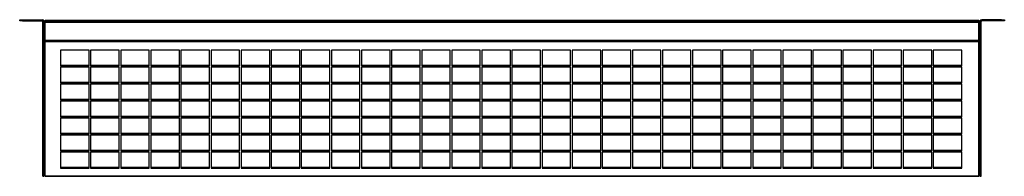
# Model space of a CAD drawing. Units: millimetres. Extents: x 251 to 4648, y 372 to 2679.
# Drawn here: x 3372 to 4648, y 2477 to 2679 of the extents above; entities that cross this region are included whole.
import ezdxf

# ---------------------------------------------------------------- set-up
doc = ezdxf.new("R2010")
doc.units = ezdxf.units.MM

msp = doc.modelspace()

# ---------------------------------------------------------------- linework, layer by layer
at = {"color": 7, "linetype": 'Continuous', "lineweight": 25}
for p, q in [((3371.9, 2677.7), (3371.9, 2679.2)), ((3371.9, 2679.2), (3375.5, 2679.2)), ((3375.5, 2677.7), (3371.9, 2677.7)), ((3375.5, 2679.2), (3375.5, 2677.7)), ((3375.5, 2679.2), (3401.2, 2679.2)), ((3375.5, 2677.7), (3401.2, 2677.7)), ((3401.2, 2677.7), (3401.2, 2679.2)), ((3401.9, 2677), (3403.4, 2677)), ((3401.9, 2652), (3401.9, 2677)), ((3403.4, 2652), (3403.4, 2677)), ((3404.9, 2677), (3404.9, 2678.5)), ((3404.9, 2678.5), (3408.5, 2678.5)), ((3408.5, 2677), (3404.9, 2677)), ((3404.9, 2676.2), (3404.9, 2677)), ((3404.9, 2676.2), (4614.9, 2676.2)), ((3404.9, 2653), (3404.9, 2676.2)), ((3408.5, 2678.5), (3408.5, 2677)), ((3408.5, 2678.5), (4611.4, 2678.5)), ((3408.5, 2677), (4611.4, 2677)), ((4611.4, 2677), (4611.4, 2678.5)), ((4611.4, 2678.5), (4614.9, 2678.5)), ((4614.9, 2677), (4611.4, 2677)), ((4614.9, 2678.5), (4614.9, 2677)), ((4614.9, 2676.2), (4614.9, 2677)), ((4614.9, 2653), (4614.9, 2676.2)), ((4616.5, 2677), (4618, 2677)), ((4616.5, 2652), (4616.5, 2677)), ((4618, 2652), (4618, 2677)), ((4618.7, 2677.8), (4618.7, 2679.3)), ((4644.4, 2679.3), (4618.7, 2679.3)), ((4644.4, 2677.8), (4618.7, 2677.8)), ((4644.4, 2677.8), (4644.4, 2679.3)), ((4644.4, 2679.3), (4648, 2679.3)), ((4648, 2677.8), (4644.4, 2677.8)), ((4648, 2679.3), (4648, 2677.8)), ((3403.4, 2665), (3404.2, 2665)), ((3404.2, 2664.7), (3403.4, 2664.7)), ((3404.2, 2665), (3404.2, 2664.7)), ((3404.2, 2653), (3404.2, 2664.7)), ((4615.7, 2665), (4616.5, 2665)), ((4615.7, 2664.7), (4615.7, 2665)), ((4616.5, 2664.7), (4615.7, 2664.7)), ((4615.7, 2664.7), (4615.7, 2653)), ((3401.9, 2652), (3403.4, 2652)), ((3401.9, 2477), (3401.9, 2652)), ((3403.4, 2477), (3403.4, 2652)), ((3404.9, 2653), (4614.9, 2653)), ((3404.9, 2651.3), (3404.9, 2653)), ((3404.9, 2651.3), (4614.9, 2651.3)), ((3404.9, 2477.6), (3404.9, 2651.3)), ((4614.9, 2651.3), (4614.9, 2653)), ((4614.9, 2477.6), (4614.9, 2651.3)), ((4616.5, 2652), (4618, 2652)), ((4616.5, 2477), (4616.5, 2652)), ((4618, 2477), (4618, 2652)), ((3461.9, 2640), (3424.9, 2640)), ((3424.9, 2640), (3424.9, 2619.3)), ((3461.9, 2619.3), (3461.9, 2640)), ((3500.9, 2640), (3463.9, 2640)), ((3463.9, 2640), (3463.9, 2619.3)), ((3500.9, 2619.3), (3500.9, 2640)), ((3539.9, 2640), (3502.9, 2640)), ((3502.9, 2640), (3502.9, 2619.3)), ((3539.9, 2619.3), (3539.9, 2640)), ((3578.9, 2640), (3541.9, 2640)), ((3541.9, 2640), (3541.9, 2619.3)), ((3578.9, 2619.3), (3578.9, 2640)), ((3617.9, 2640), (3580.9, 2640)), ((3580.9, 2640), (3580.9, 2619.3)), ((3617.9, 2619.3), (3617.9, 2640)), ((3656.9, 2640), (3619.9, 2640)), ((3619.9, 2640), (3619.9, 2619.3)), ((3656.9, 2619.3), (3656.9, 2640)), ((3695.9, 2640), (3658.9, 2640)), ((3658.9, 2640), (3658.9, 2619.3)), ((3695.9, 2619.3), (3695.9, 2640)), ((3734.9, 2640), (3697.9, 2640)), ((3697.9, 2640), (3697.9, 2619.3)), ((3734.9, 2619.3), (3734.9, 2640)), ((3773.9, 2640), (3736.9, 2640)), ((3736.9, 2640), (3736.9, 2619.3)), ((3773.9, 2619.3), (3773.9, 2640)), ((3812.9, 2640), (3775.9, 2640)), ((3775.9, 2640), (3775.9, 2619.3)), ((3812.9, 2619.3), (3812.9, 2640)), ((3851.9, 2640), (3814.9, 2640)), ((3814.9, 2640), (3814.9, 2619.3)), ((3851.9, 2619.3), (3851.9, 2640)), ((3890.9, 2640), (3853.9, 2640)), ((3853.9, 2640), (3853.9, 2619.3)), ((3890.9, 2619.3), (3890.9, 2640)), ((3929.9, 2640), (3892.9, 2640)), ((3892.9, 2640), (3892.9, 2619.3)), ((3929.9, 2619.3), (3929.9, 2640)), ((3968.9, 2640), (3931.9, 2640)), ((3931.9, 2640), (3931.9, 2619.3)), ((3968.9, 2619.3), (3968.9, 2640)), ((4007.9, 2640), (3970.9, 2640)), ((3970.9, 2640), (3970.9, 2619.3)), ((4007.9, 2619.3), (4007.9, 2640)), ((4046.9, 2640), (4009.9, 2640)), ((4009.9, 2640), (4009.9, 2619.3)), ((4046.9, 2619.3), (4046.9, 2640)), ((4085.9, 2640), (4048.9, 2640)), ((4048.9, 2640), (4048.9, 2619.3)), ((4085.9, 2619.3), (4085.9, 2640)), ((4124.9, 2640), (4087.9, 2640)), ((4087.9, 2640), (4087.9, 2619.3)), ((4124.9, 2619.3), (4124.9, 2640)), ((4163.9, 2640), (4126.9, 2640)), ((4126.9, 2640), (4126.9, 2619.3)), ((4163.9, 2619.3), (4163.9, 2640)), ((4202.9, 2640), (4165.9, 2640)), ((4165.9, 2640), (4165.9, 2619.3)), ((4202.9, 2619.3), (4202.9, 2640)), ((4241.9, 2640), (4204.9, 2640)), ((4204.9, 2640), (4204.9, 2619.3)), ((4241.9, 2619.3), (4241.9, 2640)), ((4280.9, 2640), (4243.9, 2640)), ((4243.9, 2640), (4243.9, 2619.3)), ((4280.9, 2619.3), (4280.9, 2640)), ((4319.9, 2640), (4282.9, 2640)), ((4282.9, 2640), (4282.9, 2619.3)), ((4319.9, 2619.3), (4319.9, 2640)), ((4358.9, 2640), (4321.9, 2640)), ((4321.9, 2640), (4321.9, 2619.3)), ((4358.9, 2619.3), (4358.9, 2640)), ((4397.9, 2640), (4360.9, 2640)), ((4360.9, 2640), (4360.9, 2619.3)), ((4397.9, 2619.3), (4397.9, 2640)), ((4436.9, 2640), (4399.9, 2640)), ((4399.9, 2640), (4399.9, 2619.3)), ((4436.9, 2619.3), (4436.9, 2640)), ((4475.9, 2640), (4438.9, 2640)), ((4438.9, 2640), (4438.9, 2619.3)), ((4475.9, 2619.3), (4475.9, 2640)), ((4514.9, 2640), (4477.9, 2640)), ((4477.9, 2640), (4477.9, 2619.3)), ((4514.9, 2619.3), (4514.9, 2640)), ((4553.9, 2640), (4516.9, 2640)), ((4516.9, 2640), (4516.9, 2619.3)), ((4553.9, 2619.3), (4553.9, 2640)), ((4592.9, 2640), (4555.9, 2640)), ((4555.9, 2640), (4555.9, 2619.3)), ((4592.9, 2619.3), (4592.9, 2640)), ((3424.9, 2620.5), (3461.9, 2620.5)), ((3424.9, 2619.3), (3461.9, 2619.3)), ((3461.9, 2618), (3424.9, 2618)), ((3424.9, 2618), (3424.9, 2597.4)), ((3461.9, 2597.4), (3461.9, 2618)), ((3463.9, 2620.5), (3500.9, 2620.5)), ((3463.9, 2619.3), (3500.9, 2619.3)), ((3500.9, 2618), (3463.9, 2618)), ((3463.9, 2618), (3463.9, 2597.4)), ((3500.9, 2597.4), (3500.9, 2618)), ((3502.9, 2620.5), (3539.9, 2620.5)), ((3502.9, 2619.3), (3539.9, 2619.3)), ((3539.9, 2618), (3502.9, 2618)), ((3502.9, 2618), (3502.9, 2597.4)), ((3539.9, 2597.4), (3539.9, 2618)), ((3541.9, 2620.5), (3578.9, 2620.5)), ((3541.9, 2619.3), (3578.9, 2619.3)), ((3578.9, 2618), (3541.9, 2618)), ((3541.9, 2618), (3541.9, 2597.4)), ((3578.9, 2597.4), (3578.9, 2618)), ((3580.9, 2620.5), (3617.9, 2620.5)), ((3580.9, 2619.3), (3617.9, 2619.3)), ((3617.9, 2618), (3580.9, 2618)), ((3580.9, 2618), (3580.9, 2597.4)), ((3617.9, 2597.4), (3617.9, 2618)), ((3619.9, 2620.5), (3656.9, 2620.5)), ((3619.9, 2619.3), (3656.9, 2619.3)), ((3656.9, 2618), (3619.9, 2618)), ((3619.9, 2618), (3619.9, 2597.4)), ((3656.9, 2597.4), (3656.9, 2618)), ((3658.9, 2620.5), (3695.9, 2620.5)), ((3658.9, 2619.3), (3695.9, 2619.3)), ((3695.9, 2618), (3658.9, 2618)), ((3658.9, 2618), (3658.9, 2597.4)), ((3695.9, 2597.4), (3695.9, 2618)), ((3697.9, 2620.5), (3734.9, 2620.5)), ((3697.9, 2619.3), (3734.9, 2619.3)), ((3734.9, 2618), (3697.9, 2618)), ((3697.9, 2618), (3697.9, 2597.4)), ((3734.9, 2597.4), (3734.9, 2618)), ((3736.9, 2620.5), (3773.9, 2620.5)), ((3736.9, 2619.3), (3773.9, 2619.3)), ((3773.9, 2618), (3736.9, 2618)), ((3736.9, 2618), (3736.9, 2597.4)), ((3773.9, 2597.4), (3773.9, 2618)), ((3775.9, 2620.5), (3812.9, 2620.5)), ((3775.9, 2619.3), (3812.9, 2619.3)), ((3812.9, 2618), (3775.9, 2618)), ((3775.9, 2618), (3775.9, 2597.4)), ((3812.9, 2597.4), (3812.9, 2618)), ((3814.9, 2620.5), (3851.9, 2620.5)), ((3814.9, 2619.3), (3851.9, 2619.3)), ((3851.9, 2618), (3814.9, 2618)), ((3814.9, 2618), (3814.9, 2597.4)), ((3851.9, 2597.4), (3851.9, 2618)), ((3853.9, 2620.5), (3890.9, 2620.5)), ((3853.9, 2619.3), (3890.9, 2619.3)), ((3890.9, 2618), (3853.9, 2618)), ((3853.9, 2618), (3853.9, 2597.4)), ((3890.9, 2597.4), (3890.9, 2618)), ((3892.9, 2620.5), (3929.9, 2620.5)), ((3892.9, 2619.3), (3929.9, 2619.3)), ((3929.9, 2618), (3892.9, 2618)), ((3892.9, 2618), (3892.9, 2597.4)), ((3929.9, 2597.4), (3929.9, 2618)), ((3931.9, 2620.5), (3968.9, 2620.5)), ((3931.9, 2619.3), (3968.9, 2619.3)), ((3968.9, 2618), (3931.9, 2618)), ((3931.9, 2618), (3931.9, 2597.4)), ((3968.9, 2597.4), (3968.9, 2618)), ((3970.9, 2620.5), (4007.9, 2620.5)), ((3970.9, 2619.3), (4007.9, 2619.3)), ((4007.9, 2618), (3970.9, 2618)), ((3970.9, 2618), (3970.9, 2597.4)), ((4007.9, 2597.4), (4007.9, 2618)), ((4009.9, 2620.5), (4046.9, 2620.5)), ((4009.9, 2619.3), (4046.9, 2619.3)), ((4046.9, 2618), (4009.9, 2618)), ((4009.9, 2618), (4009.9, 2597.4)), ((4046.9, 2597.4), (4046.9, 2618)), ((4048.9, 2620.5), (4085.9, 2620.5)), ((4048.9, 2619.3), (4085.9, 2619.3)), ((4085.9, 2618), (4048.9, 2618)), ((4048.9, 2618), (4048.9, 2597.4)), ((4085.9, 2597.4), (4085.9, 2618)), ((4087.9, 2620.5), (4124.9, 2620.5)), ((4087.9, 2619.3), (4124.9, 2619.3)), ((4124.9, 2618), (4087.9, 2618)), ((4087.9, 2618), (4087.9, 2597.4)), ((4124.9, 2597.4), (4124.9, 2618)), ((4126.9, 2620.5), (4163.9, 2620.5)), ((4126.9, 2619.3), (4163.9, 2619.3)), ((4163.9, 2618), (4126.9, 2618)), ((4126.9, 2618), (4126.9, 2597.4)), ((4163.9, 2597.4), (4163.9, 2618)), ((4165.9, 2620.5), (4202.9, 2620.5)), ((4165.9, 2619.3), (4202.9, 2619.3)), ((4202.9, 2618), (4165.9, 2618)), ((4165.9, 2618), (4165.9, 2597.4)), ((4202.9, 2597.4), (4202.9, 2618)), ((4204.9, 2620.5), (4241.9, 2620.5)), ((4204.9, 2619.3), (4241.9, 2619.3)), ((4241.9, 2618), (4204.9, 2618)), ((4204.9, 2618), (4204.9, 2597.4)), ((4241.9, 2597.4), (4241.9, 2618)), ((4243.9, 2620.5), (4280.9, 2620.5)), ((4243.9, 2619.3), (4280.9, 2619.3)), ((4280.9, 2618), (4243.9, 2618)), ((4243.9, 2618), (4243.9, 2597.4)), ((4280.9, 2597.4), (4280.9, 2618)), ((4282.9, 2620.5), (4319.9, 2620.5)), ((4282.9, 2619.3), (4319.9, 2619.3)), ((4319.9, 2618), (4282.9, 2618)), ((4282.9, 2618), (4282.9, 2597.4)), ((4319.9, 2597.4), (4319.9, 2618)), ((4321.9, 2620.5), (4358.9, 2620.5)), ((4321.9, 2619.3), (4358.9, 2619.3)), ((4358.9, 2618), (4321.9, 2618)), ((4321.9, 2618), (4321.9, 2597.4)), ((4358.9, 2597.4), (4358.9, 2618)), ((4360.9, 2620.5), (4397.9, 2620.5)), ((4360.9, 2619.3), (4397.9, 2619.3)), ((4397.9, 2618), (4360.9, 2618)), ((4360.9, 2618), (4360.9, 2597.4)), ((4397.9, 2597.4), (4397.9, 2618)), ((4399.9, 2620.5), (4436.9, 2620.5)), ((4399.9, 2619.3), (4436.9, 2619.3)), ((4436.9, 2618), (4399.9, 2618)), ((4399.9, 2618), (4399.9, 2597.4)), ((4436.9, 2597.4), (4436.9, 2618)), ((4438.9, 2620.5), (4475.9, 2620.5)), ((4438.9, 2619.3), (4475.9, 2619.3)), ((4475.9, 2618), (4438.9, 2618)), ((4438.9, 2618), (4438.9, 2597.4)), ((4475.9, 2597.4), (4475.9, 2618)), ((4477.9, 2620.5), (4514.9, 2620.5)), ((4477.9, 2619.3), (4514.9, 2619.3)), ((4514.9, 2618), (4477.9, 2618)), ((4477.9, 2618), (4477.9, 2597.4)), ((4514.9, 2597.4), (4514.9, 2618)), ((4516.9, 2620.5), (4553.9, 2620.5)), ((4516.9, 2619.3), (4553.9, 2619.3)), ((4553.9, 2618), (4516.9, 2618)), ((4516.9, 2618), (4516.9, 2597.4)), ((4553.9, 2597.4), (4553.9, 2618)), ((4555.9, 2620.5), (4592.9, 2620.5)), ((4555.9, 2619.3), (4592.9, 2619.3)), ((4592.9, 2618), (4555.9, 2618)), ((4555.9, 2618), (4555.9, 2597.4)), ((4592.9, 2597.4), (4592.9, 2618)), ((3424.9, 2598.5), (3461.9, 2598.5)), ((3424.9, 2597.4), (3461.9, 2597.4)), ((3461.9, 2596.1), (3424.9, 2596.1)), ((3424.9, 2596.1), (3424.9, 2575.4)), ((3461.9, 2575.4), (3461.9, 2596.1)), ((3463.9, 2598.5), (3500.9, 2598.5)), ((3463.9, 2597.4), (3500.9, 2597.4)), ((3500.9, 2596.1), (3463.9, 2596.1)), ((3463.9, 2596.1), (3463.9, 2575.4)), ((3500.9, 2575.4), (3500.9, 2596.1)), ((3502.9, 2598.5), (3539.9, 2598.5)), ((3502.9, 2597.4), (3539.9, 2597.4)), ((3539.9, 2596.1), (3502.9, 2596.1)), ((3502.9, 2596.1), (3502.9, 2575.4)), ((3539.9, 2575.4), (3539.9, 2596.1)), ((3541.9, 2598.5), (3578.9, 2598.5)), ((3541.9, 2597.4), (3578.9, 2597.4)), ((3578.9, 2596.1), (3541.9, 2596.1)), ((3541.9, 2596.1), (3541.9, 2575.4)), ((3578.9, 2575.4), (3578.9, 2596.1)), ((3580.9, 2598.5), (3617.9, 2598.5)), ((3580.9, 2597.4), (3617.9, 2597.4)), ((3617.9, 2596.1), (3580.9, 2596.1)), ((3580.9, 2596.1), (3580.9, 2575.4)), ((3617.9, 2575.4), (3617.9, 2596.1)), ((3619.9, 2598.5), (3656.9, 2598.5)), ((3619.9, 2597.4), (3656.9, 2597.4)), ((3656.9, 2596.1), (3619.9, 2596.1)), ((3619.9, 2596.1), (3619.9, 2575.4)), ((3656.9, 2575.4), (3656.9, 2596.1)), ((3658.9, 2598.5), (3695.9, 2598.5)), ((3658.9, 2597.4), (3695.9, 2597.4)), ((3695.9, 2596.1), (3658.9, 2596.1)), ((3658.9, 2596.1), (3658.9, 2575.4)), ((3695.9, 2575.4), (3695.9, 2596.1)), ((3697.9, 2598.5), (3734.9, 2598.5)), ((3697.9, 2597.4), (3734.9, 2597.4)), ((3734.9, 2596.1), (3697.9, 2596.1)), ((3697.9, 2596.1), (3697.9, 2575.4)), ((3734.9, 2575.4), (3734.9, 2596.1)), ((3736.9, 2598.5), (3773.9, 2598.5)), ((3736.9, 2597.4), (3773.9, 2597.4)), ((3773.9, 2596.1), (3736.9, 2596.1)), ((3736.9, 2596.1), (3736.9, 2575.4)), ((3773.9, 2575.4), (3773.9, 2596.1)), ((3775.9, 2598.5), (3812.9, 2598.5)), ((3775.9, 2597.4), (3812.9, 2597.4)), ((3812.9, 2596.1), (3775.9, 2596.1)), ((3775.9, 2596.1), (3775.9, 2575.4)), ((3812.9, 2575.4), (3812.9, 2596.1)), ((3814.9, 2598.5), (3851.9, 2598.5)), ((3814.9, 2597.4), (3851.9, 2597.4)), ((3851.9, 2596.1), (3814.9, 2596.1)), ((3814.9, 2596.1), (3814.9, 2575.4)), ((3851.9, 2575.4), (3851.9, 2596.1)), ((3853.9, 2598.5), (3890.9, 2598.5)), ((3853.9, 2597.4), (3890.9, 2597.4)), ((3890.9, 2596.1), (3853.9, 2596.1)), ((3853.9, 2596.1), (3853.9, 2575.4)), ((3890.9, 2575.4), (3890.9, 2596.1)), ((3892.9, 2598.5), (3929.9, 2598.5)), ((3892.9, 2597.4), (3929.9, 2597.4)), ((3929.9, 2596.1), (3892.9, 2596.1)), ((3892.9, 2596.1), (3892.9, 2575.4)), ((3929.9, 2575.4), (3929.9, 2596.1)), ((3931.9, 2598.5), (3968.9, 2598.5)), ((3931.9, 2597.4), (3968.9, 2597.4)), ((3968.9, 2596.1), (3931.9, 2596.1)), ((3931.9, 2596.1), (3931.9, 2575.4)), ((3968.9, 2575.4), (3968.9, 2596.1)), ((3970.9, 2598.5), (4007.9, 2598.5)), ((3970.9, 2597.4), (4007.9, 2597.4)), ((4007.9, 2596.1), (3970.9, 2596.1)), ((3970.9, 2596.1), (3970.9, 2575.4)), ((4007.9, 2575.4), (4007.9, 2596.1)), ((4009.9, 2598.5), (4046.9, 2598.5)), ((4009.9, 2597.4), (4046.9, 2597.4)), ((4046.9, 2596.1), (4009.9, 2596.1)), ((4009.9, 2596.1), (4009.9, 2575.4)), ((4046.9, 2575.4), (4046.9, 2596.1)), ((4048.9, 2598.5), (4085.9, 2598.5)), ((4048.9, 2597.4), (4085.9, 2597.4)), ((4085.9, 2596.1), (4048.9, 2596.1)), ((4048.9, 2596.1), (4048.9, 2575.4)), ((4085.9, 2575.4), (4085.9, 2596.1)), ((4087.9, 2598.5), (4124.9, 2598.5)), ((4087.9, 2597.4), (4124.9, 2597.4)), ((4124.9, 2596.1), (4087.9, 2596.1)), ((4087.9, 2596.1), (4087.9, 2575.4)), ((4124.9, 2575.4), (4124.9, 2596.1)), ((4126.9, 2598.5), (4163.9, 2598.5)), ((4126.9, 2597.4), (4163.9, 2597.4)), ((4163.9, 2596.1), (4126.9, 2596.1)), ((4126.9, 2596.1), (4126.9, 2575.4)), ((4163.9, 2575.4), (4163.9, 2596.1)), ((4165.9, 2598.5), (4202.9, 2598.5)), ((4165.9, 2597.4), (4202.9, 2597.4)), ((4202.9, 2596.1), (4165.9, 2596.1)), ((4165.9, 2596.1), (4165.9, 2575.4)), ((4202.9, 2575.4), (4202.9, 2596.1)), ((4204.9, 2598.5), (4241.9, 2598.5)), ((4204.9, 2597.4), (4241.9, 2597.4)), ((4241.9, 2596.1), (4204.9, 2596.1)), ((4204.9, 2596.1), (4204.9, 2575.4)), ((4241.9, 2575.4), (4241.9, 2596.1)), ((4243.9, 2598.5), (4280.9, 2598.5)), ((4243.9, 2597.4), (4280.9, 2597.4)), ((4280.9, 2596.1), (4243.9, 2596.1)), ((4243.9, 2596.1), (4243.9, 2575.4)), ((4280.9, 2575.4), (4280.9, 2596.1)), ((4282.9, 2598.5), (4319.9, 2598.5)), ((4282.9, 2597.4), (4319.9, 2597.4)), ((4319.9, 2596.1), (4282.9, 2596.1)), ((4282.9, 2596.1), (4282.9, 2575.4)), ((4319.9, 2575.4), (4319.9, 2596.1)), ((4321.9, 2598.5), (4358.9, 2598.5)), ((4321.9, 2597.4), (4358.9, 2597.4)), ((4358.9, 2596.1), (4321.9, 2596.1)), ((4321.9, 2596.1), (4321.9, 2575.4)), ((4358.9, 2575.4), (4358.9, 2596.1)), ((4360.9, 2598.5), (4397.9, 2598.5)), ((4360.9, 2597.4), (4397.9, 2597.4)), ((4397.9, 2596.1), (4360.9, 2596.1)), ((4360.9, 2596.1), (4360.9, 2575.4)), ((4397.9, 2575.4), (4397.9, 2596.1)), ((4399.9, 2598.5), (4436.9, 2598.5)), ((4399.9, 2597.4), (4436.9, 2597.4)), ((4436.9, 2596.1), (4399.9, 2596.1)), ((4399.9, 2596.1), (4399.9, 2575.4)), ((4436.9, 2575.4), (4436.9, 2596.1)), ((4438.9, 2598.5), (4475.9, 2598.5)), ((4438.9, 2597.4), (4475.9, 2597.4)), ((4475.9, 2596.1), (4438.9, 2596.1)), ((4438.9, 2596.1), (4438.9, 2575.4)), ((4475.9, 2575.4), (4475.9, 2596.1)), ((4477.9, 2598.5), (4514.9, 2598.5)), ((4477.9, 2597.4), (4514.9, 2597.4)), ((4514.9, 2596.1), (4477.9, 2596.1)), ((4477.9, 2596.1), (4477.9, 2575.4)), ((4514.9, 2575.4), (4514.9, 2596.1)), ((4516.9, 2598.5), (4553.9, 2598.5)), ((4516.9, 2597.4), (4553.9, 2597.4)), ((4553.9, 2596.1), (4516.9, 2596.1)), ((4516.9, 2596.1), (4516.9, 2575.4)), ((4553.9, 2575.4), (4553.9, 2596.1)), ((4555.9, 2598.5), (4592.9, 2598.5)), ((4555.9, 2597.4), (4592.9, 2597.4)), ((4592.9, 2596.1), (4555.9, 2596.1)), ((4555.9, 2596.1), (4555.9, 2575.4)), ((4592.9, 2575.4), (4592.9, 2596.1)), ((3424.9, 2576.5), (3461.9, 2576.5)), ((3424.9, 2575.4), (3461.9, 2575.4)), ((3461.9, 2574.1), (3424.9, 2574.1)), ((3424.9, 2574.1), (3424.9, 2553.5)), ((3461.9, 2553.5), (3461.9, 2574.1)), ((3463.9, 2576.5), (3500.9, 2576.5)), ((3463.9, 2575.4), (3500.9, 2575.4)), ((3500.9, 2574.1), (3463.9, 2574.1)), ((3463.9, 2574.1), (3463.9, 2553.5)), ((3500.9, 2553.5), (3500.9, 2574.1)), ((3502.9, 2576.5), (3539.9, 2576.5)), ((3502.9, 2575.4), (3539.9, 2575.4)), ((3539.9, 2574.1), (3502.9, 2574.1)), ((3502.9, 2574.1), (3502.9, 2553.5)), ((3539.9, 2553.5), (3539.9, 2574.1)), ((3541.9, 2576.5), (3578.9, 2576.5)), ((3541.9, 2575.4), (3578.9, 2575.4)), ((3578.9, 2574.1), (3541.9, 2574.1)), ((3541.9, 2574.1), (3541.9, 2553.5)), ((3578.9, 2553.5), (3578.9, 2574.1)), ((3580.9, 2576.5), (3617.9, 2576.5)), ((3580.9, 2575.4), (3617.9, 2575.4)), ((3617.9, 2574.1), (3580.9, 2574.1)), ((3580.9, 2574.1), (3580.9, 2553.5)), ((3617.9, 2553.5), (3617.9, 2574.1)), ((3619.9, 2576.5), (3656.9, 2576.5)), ((3619.9, 2575.4), (3656.9, 2575.4)), ((3656.9, 2574.1), (3619.9, 2574.1)), ((3619.9, 2574.1), (3619.9, 2553.5)), ((3656.9, 2553.5), (3656.9, 2574.1)), ((3658.9, 2576.5), (3695.9, 2576.5)), ((3658.9, 2575.4), (3695.9, 2575.4)), ((3695.9, 2574.1), (3658.9, 2574.1)), ((3658.9, 2574.1), (3658.9, 2553.5)), ((3695.9, 2553.5), (3695.9, 2574.1)), ((3697.9, 2576.5), (3734.9, 2576.5)), ((3697.9, 2575.4), (3734.9, 2575.4)), ((3734.9, 2574.1), (3697.9, 2574.1)), ((3697.9, 2574.1), (3697.9, 2553.5)), ((3734.9, 2553.5), (3734.9, 2574.1)), ((3736.9, 2576.5), (3773.9, 2576.5)), ((3736.9, 2575.4), (3773.9, 2575.4)), ((3773.9, 2574.1), (3736.9, 2574.1)), ((3736.9, 2574.1), (3736.9, 2553.5)), ((3773.9, 2553.5), (3773.9, 2574.1)), ((3775.9, 2576.5), (3812.9, 2576.5)), ((3775.9, 2575.4), (3812.9, 2575.4)), ((3812.9, 2574.1), (3775.9, 2574.1)), ((3775.9, 2574.1), (3775.9, 2553.5)), ((3812.9, 2553.5), (3812.9, 2574.1)), ((3814.9, 2576.5), (3851.9, 2576.5)), ((3814.9, 2575.4), (3851.9, 2575.4)), ((3851.9, 2574.1), (3814.9, 2574.1)), ((3814.9, 2574.1), (3814.9, 2553.5)), ((3851.9, 2553.5), (3851.9, 2574.1)), ((3853.9, 2576.5), (3890.9, 2576.5)), ((3853.9, 2575.4), (3890.9, 2575.4)), ((3890.9, 2574.1), (3853.9, 2574.1)), ((3853.9, 2574.1), (3853.9, 2553.5)), ((3890.9, 2553.5), (3890.9, 2574.1)), ((3892.9, 2576.5), (3929.9, 2576.5)), ((3892.9, 2575.4), (3929.9, 2575.4)), ((3929.9, 2574.1), (3892.9, 2574.1)), ((3892.9, 2574.1), (3892.9, 2553.5)), ((3929.9, 2553.5), (3929.9, 2574.1)), ((3931.9, 2576.5), (3968.9, 2576.5)), ((3931.9, 2575.4), (3968.9, 2575.4)), ((3968.9, 2574.1), (3931.9, 2574.1)), ((3931.9, 2574.1), (3931.9, 2553.5)), ((3968.9, 2553.5), (3968.9, 2574.1)), ((3970.9, 2576.5), (4007.9, 2576.5)), ((3970.9, 2575.4), (4007.9, 2575.4)), ((4007.9, 2574.1), (3970.9, 2574.1)), ((3970.9, 2574.1), (3970.9, 2553.5)), ((4007.9, 2553.5), (4007.9, 2574.1)), ((4009.9, 2576.5), (4046.9, 2576.5)), ((4009.9, 2575.4), (4046.9, 2575.4)), ((4046.9, 2574.1), (4009.9, 2574.1)), ((4009.9, 2574.1), (4009.9, 2553.5)), ((4046.9, 2553.5), (4046.9, 2574.1)), ((4048.9, 2576.5), (4085.9, 2576.5)), ((4048.9, 2575.4), (4085.9, 2575.4)), ((4085.9, 2574.1), (4048.9, 2574.1)), ((4048.9, 2574.1), (4048.9, 2553.5)), ((4085.9, 2553.5), (4085.9, 2574.1)), ((4087.9, 2576.5), (4124.9, 2576.5)), ((4087.9, 2575.4), (4124.9, 2575.4)), ((4124.9, 2574.1), (4087.9, 2574.1)), ((4087.9, 2574.1), (4087.9, 2553.5)), ((4124.9, 2553.5), (4124.9, 2574.1)), ((4126.9, 2576.5), (4163.9, 2576.5)), ((4126.9, 2575.4), (4163.9, 2575.4)), ((4163.9, 2574.1), (4126.9, 2574.1)), ((4126.9, 2574.1), (4126.9, 2553.5)), ((4163.9, 2553.5), (4163.9, 2574.1)), ((4165.9, 2576.5), (4202.9, 2576.5)), ((4165.9, 2575.4), (4202.9, 2575.4)), ((4202.9, 2574.1), (4165.9, 2574.1)), ((4165.9, 2574.1), (4165.9, 2553.5)), ((4202.9, 2553.5), (4202.9, 2574.1)), ((4204.9, 2576.5), (4241.9, 2576.5)), ((4204.9, 2575.4), (4241.9, 2575.4)), ((4241.9, 2574.1), (4204.9, 2574.1)), ((4204.9, 2574.1), (4204.9, 2553.5)), ((4241.9, 2553.5), (4241.9, 2574.1)), ((4243.9, 2576.5), (4280.9, 2576.5)), ((4243.9, 2575.4), (4280.9, 2575.4)), ((4280.9, 2574.1), (4243.9, 2574.1)), ((4243.9, 2574.1), (4243.9, 2553.5)), ((4280.9, 2553.5), (4280.9, 2574.1)), ((4282.9, 2576.5), (4319.9, 2576.5)), ((4282.9, 2575.4), (4319.9, 2575.4)), ((4319.9, 2574.1), (4282.9, 2574.1)), ((4282.9, 2574.1), (4282.9, 2553.5)), ((4319.9, 2553.5), (4319.9, 2574.1)), ((4321.9, 2576.5), (4358.9, 2576.5)), ((4321.9, 2575.4), (4358.9, 2575.4)), ((4358.9, 2574.1), (4321.9, 2574.1)), ((4321.9, 2574.1), (4321.9, 2553.5)), ((4358.9, 2553.5), (4358.9, 2574.1)), ((4360.9, 2576.5), (4397.9, 2576.5)), ((4360.9, 2575.4), (4397.9, 2575.4)), ((4397.9, 2574.1), (4360.9, 2574.1)), ((4360.9, 2574.1), (4360.9, 2553.5)), ((4397.9, 2553.5), (4397.9, 2574.1)), ((4399.9, 2576.5), (4436.9, 2576.5)), ((4399.9, 2575.4), (4436.9, 2575.4)), ((4436.9, 2574.1), (4399.9, 2574.1)), ((4399.9, 2574.1), (4399.9, 2553.5)), ((4436.9, 2553.5), (4436.9, 2574.1)), ((4438.9, 2576.5), (4475.9, 2576.5)), ((4438.9, 2575.4), (4475.9, 2575.4)), ((4475.9, 2574.1), (4438.9, 2574.1)), ((4438.9, 2574.1), (4438.9, 2553.5)), ((4475.9, 2553.5), (4475.9, 2574.1)), ((4477.9, 2576.5), (4514.9, 2576.5)), ((4477.9, 2575.4), (4514.9, 2575.4)), ((4514.9, 2574.1), (4477.9, 2574.1)), ((4477.9, 2574.1), (4477.9, 2553.5)), ((4514.9, 2553.5), (4514.9, 2574.1)), ((4516.9, 2576.5), (4553.9, 2576.5)), ((4516.9, 2575.4), (4553.9, 2575.4)), ((4553.9, 2574.1), (4516.9, 2574.1)), ((4516.9, 2574.1), (4516.9, 2553.5)), ((4553.9, 2553.5), (4553.9, 2574.1)), ((4555.9, 2576.5), (4592.9, 2576.5)), ((4555.9, 2575.4), (4592.9, 2575.4)), ((4592.9, 2574.1), (4555.9, 2574.1)), ((4555.9, 2574.1), (4555.9, 2553.5)), ((4592.9, 2553.5), (4592.9, 2574.1)), ((3424.9, 2554.6), (3461.9, 2554.6)), ((3424.9, 2553.5), (3461.9, 2553.5)), ((3461.9, 2552.1), (3424.9, 2552.1)), ((3424.9, 2552.1), (3424.9, 2531.5)), ((3461.9, 2531.5), (3461.9, 2552.1)), ((3463.9, 2554.6), (3500.9, 2554.6)), ((3463.9, 2553.5), (3500.9, 2553.5)), ((3500.9, 2552.1), (3463.9, 2552.1)), ((3463.9, 2552.1), (3463.9, 2531.5)), ((3500.9, 2531.5), (3500.9, 2552.1)), ((3502.9, 2554.6), (3539.9, 2554.6)), ((3502.9, 2553.5), (3539.9, 2553.5)), ((3539.9, 2552.1), (3502.9, 2552.1)), ((3502.9, 2552.1), (3502.9, 2531.5)), ((3539.9, 2531.5), (3539.9, 2552.1)), ((3541.9, 2554.6), (3578.9, 2554.6)), ((3541.9, 2553.5), (3578.9, 2553.5)), ((3578.9, 2552.1), (3541.9, 2552.1)), ((3541.9, 2552.1), (3541.9, 2531.5)), ((3578.9, 2531.5), (3578.9, 2552.1)), ((3580.9, 2554.6), (3617.9, 2554.6)), ((3580.9, 2553.5), (3617.9, 2553.5)), ((3617.9, 2552.1), (3580.9, 2552.1)), ((3580.9, 2552.1), (3580.9, 2531.5)), ((3617.9, 2531.5), (3617.9, 2552.1)), ((3619.9, 2554.6), (3656.9, 2554.6)), ((3619.9, 2553.5), (3656.9, 2553.5)), ((3656.9, 2552.1), (3619.9, 2552.1)), ((3619.9, 2552.1), (3619.9, 2531.5)), ((3656.9, 2531.5), (3656.9, 2552.1)), ((3658.9, 2554.6), (3695.9, 2554.6)), ((3658.9, 2553.5), (3695.9, 2553.5)), ((3695.9, 2552.1), (3658.9, 2552.1)), ((3658.9, 2552.1), (3658.9, 2531.5)), ((3695.9, 2531.5), (3695.9, 2552.1)), ((3697.9, 2554.6), (3734.9, 2554.6)), ((3697.9, 2553.5), (3734.9, 2553.5)), ((3734.9, 2552.1), (3697.9, 2552.1)), ((3697.9, 2552.1), (3697.9, 2531.5)), ((3734.9, 2531.5), (3734.9, 2552.1)), ((3736.9, 2554.6), (3773.9, 2554.6)), ((3736.9, 2553.5), (3773.9, 2553.5)), ((3773.9, 2552.1), (3736.9, 2552.1)), ((3736.9, 2552.1), (3736.9, 2531.5)), ((3773.9, 2531.5), (3773.9, 2552.1)), ((3775.9, 2554.6), (3812.9, 2554.6)), ((3775.9, 2553.5), (3812.9, 2553.5)), ((3812.9, 2552.1), (3775.9, 2552.1)), ((3775.9, 2552.1), (3775.9, 2531.5)), ((3812.9, 2531.5), (3812.9, 2552.1)), ((3814.9, 2554.6), (3851.9, 2554.6)), ((3814.9, 2553.5), (3851.9, 2553.5)), ((3851.9, 2552.1), (3814.9, 2552.1)), ((3814.9, 2552.1), (3814.9, 2531.5)), ((3851.9, 2531.5), (3851.9, 2552.1)), ((3853.9, 2554.6), (3890.9, 2554.6)), ((3853.9, 2553.5), (3890.9, 2553.5)), ((3890.9, 2552.1), (3853.9, 2552.1)), ((3853.9, 2552.1), (3853.9, 2531.5)), ((3890.9, 2531.5), (3890.9, 2552.1)), ((3892.9, 2554.6), (3929.9, 2554.6)), ((3892.9, 2553.5), (3929.9, 2553.5)), ((3929.9, 2552.1), (3892.9, 2552.1)), ((3892.9, 2552.1), (3892.9, 2531.5)), ((3929.9, 2531.5), (3929.9, 2552.1)), ((3931.9, 2554.6), (3968.9, 2554.6)), ((3931.9, 2553.5), (3968.9, 2553.5)), ((3968.9, 2552.1), (3931.9, 2552.1)), ((3931.9, 2552.1), (3931.9, 2531.5)), ((3968.9, 2531.5), (3968.9, 2552.1)), ((3970.9, 2554.6), (4007.9, 2554.6)), ((3970.9, 2553.5), (4007.9, 2553.5)), ((4007.9, 2552.1), (3970.9, 2552.1)), ((3970.9, 2552.1), (3970.9, 2531.5)), ((4007.9, 2531.5), (4007.9, 2552.1)), ((4009.9, 2554.6), (4046.9, 2554.6)), ((4009.9, 2553.5), (4046.9, 2553.5)), ((4046.9, 2552.1), (4009.9, 2552.1)), ((4009.9, 2552.1), (4009.9, 2531.5)), ((4046.9, 2531.5), (4046.9, 2552.1)), ((4048.9, 2554.6), (4085.9, 2554.6)), ((4048.9, 2553.5), (4085.9, 2553.5)), ((4085.9, 2552.1), (4048.9, 2552.1)), ((4048.9, 2552.1), (4048.9, 2531.5)), ((4085.9, 2531.5), (4085.9, 2552.1)), ((4087.9, 2554.6), (4124.9, 2554.6)), ((4087.9, 2553.5), (4124.9, 2553.5)), ((4124.9, 2552.1), (4087.9, 2552.1)), ((4087.9, 2552.1), (4087.9, 2531.5)), ((4124.9, 2531.5), (4124.9, 2552.1)), ((4126.9, 2554.6), (4163.9, 2554.6)), ((4126.9, 2553.5), (4163.9, 2553.5)), ((4163.9, 2552.1), (4126.9, 2552.1)), ((4126.9, 2552.1), (4126.9, 2531.5)), ((4163.9, 2531.5), (4163.9, 2552.1)), ((4165.9, 2554.6), (4202.9, 2554.6)), ((4165.9, 2553.5), (4202.9, 2553.5)), ((4202.9, 2552.1), (4165.9, 2552.1)), ((4165.9, 2552.1), (4165.9, 2531.5)), ((4202.9, 2531.5), (4202.9, 2552.1)), ((4204.9, 2554.6), (4241.9, 2554.6)), ((4204.9, 2553.5), (4241.9, 2553.5)), ((4241.9, 2552.1), (4204.9, 2552.1)), ((4204.9, 2552.1), (4204.9, 2531.5)), ((4241.9, 2531.5), (4241.9, 2552.1)), ((4243.9, 2554.6), (4280.9, 2554.6)), ((4243.9, 2553.5), (4280.9, 2553.5)), ((4280.9, 2552.1), (4243.9, 2552.1)), ((4243.9, 2552.1), (4243.9, 2531.5)), ((4280.9, 2531.5), (4280.9, 2552.1)), ((4282.9, 2554.6), (4319.9, 2554.6)), ((4282.9, 2553.5), (4319.9, 2553.5)), ((4319.9, 2552.1), (4282.9, 2552.1)), ((4282.9, 2552.1), (4282.9, 2531.5)), ((4319.9, 2531.5), (4319.9, 2552.1)), ((4321.9, 2554.6), (4358.9, 2554.6)), ((4321.9, 2553.5), (4358.9, 2553.5)), ((4358.9, 2552.1), (4321.9, 2552.1)), ((4321.9, 2552.1), (4321.9, 2531.5)), ((4358.9, 2531.5), (4358.9, 2552.1)), ((4360.9, 2554.6), (4397.9, 2554.6)), ((4360.9, 2553.5), (4397.9, 2553.5)), ((4397.9, 2552.1), (4360.9, 2552.1)), ((4360.9, 2552.1), (4360.9, 2531.5)), ((4397.9, 2531.5), (4397.9, 2552.1)), ((4399.9, 2554.6), (4436.9, 2554.6)), ((4399.9, 2553.5), (4436.9, 2553.5)), ((4436.9, 2552.1), (4399.9, 2552.1)), ((4399.9, 2552.1), (4399.9, 2531.5)), ((4436.9, 2531.5), (4436.9, 2552.1)), ((4438.9, 2554.6), (4475.9, 2554.6)), ((4438.9, 2553.5), (4475.9, 2553.5)), ((4475.9, 2552.1), (4438.9, 2552.1)), ((4438.9, 2552.1), (4438.9, 2531.5)), ((4475.9, 2531.5), (4475.9, 2552.1)), ((4477.9, 2554.6), (4514.9, 2554.6)), ((4477.9, 2553.5), (4514.9, 2553.5)), ((4514.9, 2552.1), (4477.9, 2552.1)), ((4477.9, 2552.1), (4477.9, 2531.5)), ((4514.9, 2531.5), (4514.9, 2552.1)), ((4516.9, 2554.6), (4553.9, 2554.6)), ((4516.9, 2553.5), (4553.9, 2553.5)), ((4553.9, 2552.1), (4516.9, 2552.1)), ((4516.9, 2552.1), (4516.9, 2531.5)), ((4553.9, 2531.5), (4553.9, 2552.1)), ((4555.9, 2554.6), (4592.9, 2554.6)), ((4555.9, 2553.5), (4592.9, 2553.5)), ((4592.9, 2552.1), (4555.9, 2552.1)), ((4555.9, 2552.1), (4555.9, 2531.5)), ((4592.9, 2531.5), (4592.9, 2552.1)), ((3424.9, 2532.6), (3461.9, 2532.6)), ((3424.9, 2531.5), (3461.9, 2531.5)), ((3461.9, 2530.2), (3424.9, 2530.2)), ((3424.9, 2530.2), (3424.9, 2509.6)), ((3461.9, 2509.6), (3461.9, 2530.2)), ((3463.9, 2532.6), (3500.9, 2532.6)), ((3463.9, 2531.5), (3500.9, 2531.5)), ((3500.9, 2530.2), (3463.9, 2530.2)), ((3463.9, 2530.2), (3463.9, 2509.6)), ((3500.9, 2509.6), (3500.9, 2530.2)), ((3502.9, 2532.6), (3539.9, 2532.6)), ((3502.9, 2531.5), (3539.9, 2531.5)), ((3539.9, 2530.2), (3502.9, 2530.2)), ((3502.9, 2530.2), (3502.9, 2509.6)), ((3539.9, 2509.6), (3539.9, 2530.2)), ((3541.9, 2532.6), (3578.9, 2532.6)), ((3541.9, 2531.5), (3578.9, 2531.5)), ((3578.9, 2530.2), (3541.9, 2530.2)), ((3541.9, 2530.2), (3541.9, 2509.6)), ((3578.9, 2509.6), (3578.9, 2530.2)), ((3580.9, 2532.6), (3617.9, 2532.6)), ((3580.9, 2531.5), (3617.9, 2531.5)), ((3617.9, 2530.2), (3580.9, 2530.2)), ((3580.9, 2530.2), (3580.9, 2509.6)), ((3617.9, 2509.6), (3617.9, 2530.2)), ((3619.9, 2532.6), (3656.9, 2532.6)), ((3619.9, 2531.5), (3656.9, 2531.5)), ((3656.9, 2530.2), (3619.9, 2530.2)), ((3619.9, 2530.2), (3619.9, 2509.6)), ((3656.9, 2509.6), (3656.9, 2530.2)), ((3658.9, 2532.6), (3695.9, 2532.6)), ((3658.9, 2531.5), (3695.9, 2531.5)), ((3695.9, 2530.2), (3658.9, 2530.2)), ((3658.9, 2530.2), (3658.9, 2509.6)), ((3695.9, 2509.6), (3695.9, 2530.2)), ((3697.9, 2532.6), (3734.9, 2532.6)), ((3697.9, 2531.5), (3734.9, 2531.5)), ((3734.9, 2530.2), (3697.9, 2530.2)), ((3697.9, 2530.2), (3697.9, 2509.6)), ((3734.9, 2509.6), (3734.9, 2530.2)), ((3736.9, 2532.6), (3773.9, 2532.6)), ((3736.9, 2531.5), (3773.9, 2531.5)), ((3773.9, 2530.2), (3736.9, 2530.2)), ((3736.9, 2530.2), (3736.9, 2509.6)), ((3773.9, 2509.6), (3773.9, 2530.2)), ((3775.9, 2532.6), (3812.9, 2532.6)), ((3775.9, 2531.5), (3812.9, 2531.5)), ((3812.9, 2530.2), (3775.9, 2530.2)), ((3775.9, 2530.2), (3775.9, 2509.6)), ((3812.9, 2509.6), (3812.9, 2530.2)), ((3814.9, 2532.6), (3851.9, 2532.6)), ((3814.9, 2531.5), (3851.9, 2531.5)), ((3851.9, 2530.2), (3814.9, 2530.2)), ((3814.9, 2530.2), (3814.9, 2509.6)), ((3851.9, 2509.6), (3851.9, 2530.2)), ((3853.9, 2532.6), (3890.9, 2532.6)), ((3853.9, 2531.5), (3890.9, 2531.5)), ((3890.9, 2530.2), (3853.9, 2530.2)), ((3853.9, 2530.2), (3853.9, 2509.6)), ((3890.9, 2509.6), (3890.9, 2530.2)), ((3892.9, 2532.6), (3929.9, 2532.6)), ((3892.9, 2531.5), (3929.9, 2531.5)), ((3929.9, 2530.2), (3892.9, 2530.2)), ((3892.9, 2530.2), (3892.9, 2509.6)), ((3929.9, 2509.6), (3929.9, 2530.2)), ((3931.9, 2532.6), (3968.9, 2532.6)), ((3931.9, 2531.5), (3968.9, 2531.5)), ((3968.9, 2530.2), (3931.9, 2530.2)), ((3931.9, 2530.2), (3931.9, 2509.6)), ((3968.9, 2509.6), (3968.9, 2530.2)), ((3970.9, 2532.6), (4007.9, 2532.6)), ((3970.9, 2531.5), (4007.9, 2531.5)), ((4007.9, 2530.2), (3970.9, 2530.2)), ((3970.9, 2530.2), (3970.9, 2509.6)), ((4007.9, 2509.6), (4007.9, 2530.2)), ((4009.9, 2532.6), (4046.9, 2532.6)), ((4009.9, 2531.5), (4046.9, 2531.5)), ((4046.9, 2530.2), (4009.9, 2530.2)), ((4009.9, 2530.2), (4009.9, 2509.6)), ((4046.9, 2509.6), (4046.9, 2530.2)), ((4048.9, 2532.6), (4085.9, 2532.6)), ((4048.9, 2531.5), (4085.9, 2531.5)), ((4085.9, 2530.2), (4048.9, 2530.2)), ((4048.9, 2530.2), (4048.9, 2509.6)), ((4085.9, 2509.6), (4085.9, 2530.2)), ((4087.9, 2532.6), (4124.9, 2532.6)), ((4087.9, 2531.5), (4124.9, 2531.5)), ((4124.9, 2530.2), (4087.9, 2530.2)), ((4087.9, 2530.2), (4087.9, 2509.6)), ((4124.9, 2509.6), (4124.9, 2530.2)), ((4126.9, 2532.6), (4163.9, 2532.6)), ((4126.9, 2531.5), (4163.9, 2531.5)), ((4163.9, 2530.2), (4126.9, 2530.2)), ((4126.9, 2530.2), (4126.9, 2509.6)), ((4163.9, 2509.6), (4163.9, 2530.2)), ((4165.9, 2532.6), (4202.9, 2532.6)), ((4165.9, 2531.5), (4202.9, 2531.5)), ((4202.9, 2530.2), (4165.9, 2530.2)), ((4165.9, 2530.2), (4165.9, 2509.6)), ((4202.9, 2509.6), (4202.9, 2530.2)), ((4204.9, 2532.6), (4241.9, 2532.6)), ((4204.9, 2531.5), (4241.9, 2531.5)), ((4241.9, 2530.2), (4204.9, 2530.2)), ((4204.9, 2530.2), (4204.9, 2509.6)), ((4241.9, 2509.6), (4241.9, 2530.2)), ((4243.9, 2532.6), (4280.9, 2532.6)), ((4243.9, 2531.5), (4280.9, 2531.5)), ((4280.9, 2530.2), (4243.9, 2530.2)), ((4243.9, 2530.2), (4243.9, 2509.6)), ((4280.9, 2509.6), (4280.9, 2530.2)), ((4282.9, 2532.6), (4319.9, 2532.6)), ((4282.9, 2531.5), (4319.9, 2531.5)), ((4319.9, 2530.2), (4282.9, 2530.2)), ((4282.9, 2530.2), (4282.9, 2509.6)), ((4319.9, 2509.6), (4319.9, 2530.2)), ((4321.9, 2532.6), (4358.9, 2532.6)), ((4321.9, 2531.5), (4358.9, 2531.5)), ((4358.9, 2530.2), (4321.9, 2530.2)), ((4321.9, 2530.2), (4321.9, 2509.6)), ((4358.9, 2509.6), (4358.9, 2530.2)), ((4360.9, 2532.6), (4397.9, 2532.6)), ((4360.9, 2531.5), (4397.9, 2531.5)), ((4397.9, 2530.2), (4360.9, 2530.2)), ((4360.9, 2530.2), (4360.9, 2509.6)), ((4397.9, 2509.6), (4397.9, 2530.2)), ((4399.9, 2532.6), (4436.9, 2532.6)), ((4399.9, 2531.5), (4436.9, 2531.5)), ((4436.9, 2530.2), (4399.9, 2530.2)), ((4399.9, 2530.2), (4399.9, 2509.6)), ((4436.9, 2509.6), (4436.9, 2530.2)), ((4438.9, 2532.6), (4475.9, 2532.6)), ((4438.9, 2531.5), (4475.9, 2531.5)), ((4475.9, 2530.2), (4438.9, 2530.2)), ((4438.9, 2530.2), (4438.9, 2509.6)), ((4475.9, 2509.6), (4475.9, 2530.2)), ((4477.9, 2532.6), (4514.9, 2532.6)), ((4477.9, 2531.5), (4514.9, 2531.5)), ((4514.9, 2530.2), (4477.9, 2530.2)), ((4477.9, 2530.2), (4477.9, 2509.6)), ((4514.9, 2509.6), (4514.9, 2530.2)), ((4516.9, 2532.6), (4553.9, 2532.6)), ((4516.9, 2531.5), (4553.9, 2531.5)), ((4553.9, 2530.2), (4516.9, 2530.2)), ((4516.9, 2530.2), (4516.9, 2509.6)), ((4553.9, 2509.6), (4553.9, 2530.2)), ((4555.9, 2532.6), (4592.9, 2532.6)), ((4555.9, 2531.5), (4592.9, 2531.5)), ((4592.9, 2530.2), (4555.9, 2530.2)), ((4555.9, 2530.2), (4555.9, 2509.6)), ((4592.9, 2509.6), (4592.9, 2530.2)), ((3424.9, 2510.7), (3461.9, 2510.7)), ((3424.9, 2509.6), (3461.9, 2509.6)), ((3461.9, 2508.2), (3424.9, 2508.2)), ((3424.9, 2508.2), (3424.9, 2487.6)), ((3461.9, 2487.6), (3461.9, 2508.2)), ((3463.9, 2510.7), (3500.9, 2510.7)), ((3463.9, 2509.6), (3500.9, 2509.6)), ((3500.9, 2508.2), (3463.9, 2508.2)), ((3463.9, 2508.2), (3463.9, 2487.6)), ((3500.9, 2487.6), (3500.9, 2508.2)), ((3502.9, 2510.7), (3539.9, 2510.7)), ((3502.9, 2509.6), (3539.9, 2509.6)), ((3539.9, 2508.2), (3502.9, 2508.2)), ((3502.9, 2508.2), (3502.9, 2487.6)), ((3539.9, 2487.6), (3539.9, 2508.2)), ((3541.9, 2510.7), (3578.9, 2510.7)), ((3541.9, 2509.6), (3578.9, 2509.6)), ((3578.9, 2508.2), (3541.9, 2508.2)), ((3541.9, 2508.2), (3541.9, 2487.6)), ((3578.9, 2487.6), (3578.9, 2508.2)), ((3580.9, 2510.7), (3617.9, 2510.7)), ((3580.9, 2509.6), (3617.9, 2509.6)), ((3617.9, 2508.2), (3580.9, 2508.2)), ((3580.9, 2508.2), (3580.9, 2487.6)), ((3617.9, 2487.6), (3617.9, 2508.2)), ((3619.9, 2510.7), (3656.9, 2510.7)), ((3619.9, 2509.6), (3656.9, 2509.6)), ((3656.9, 2508.2), (3619.9, 2508.2)), ((3619.9, 2508.2), (3619.9, 2487.6)), ((3656.9, 2487.6), (3656.9, 2508.2)), ((3658.9, 2510.7), (3695.9, 2510.7)), ((3658.9, 2509.6), (3695.9, 2509.6)), ((3695.9, 2508.2), (3658.9, 2508.2)), ((3658.9, 2508.2), (3658.9, 2487.6)), ((3695.9, 2487.6), (3695.9, 2508.2)), ((3697.9, 2510.7), (3734.9, 2510.7)), ((3697.9, 2509.6), (3734.9, 2509.6)), ((3734.9, 2508.2), (3697.9, 2508.2)), ((3697.9, 2508.2), (3697.9, 2487.6)), ((3734.9, 2487.6), (3734.9, 2508.2)), ((3736.9, 2510.7), (3773.9, 2510.7)), ((3736.9, 2509.6), (3773.9, 2509.6)), ((3773.9, 2508.2), (3736.9, 2508.2)), ((3736.9, 2508.2), (3736.9, 2487.6)), ((3773.9, 2487.6), (3773.9, 2508.2)), ((3775.9, 2510.7), (3812.9, 2510.7)), ((3775.9, 2509.6), (3812.9, 2509.6)), ((3812.9, 2508.2), (3775.9, 2508.2)), ((3775.9, 2508.2), (3775.9, 2487.6)), ((3812.9, 2487.6), (3812.9, 2508.2)), ((3814.9, 2510.7), (3851.9, 2510.7)), ((3814.9, 2509.6), (3851.9, 2509.6)), ((3851.9, 2508.2), (3814.9, 2508.2)), ((3814.9, 2508.2), (3814.9, 2487.6)), ((3851.9, 2487.6), (3851.9, 2508.2)), ((3853.9, 2510.7), (3890.9, 2510.7)), ((3853.9, 2509.6), (3890.9, 2509.6)), ((3890.9, 2508.2), (3853.9, 2508.2)), ((3853.9, 2508.2), (3853.9, 2487.6)), ((3890.9, 2487.6), (3890.9, 2508.2)), ((3892.9, 2510.7), (3929.9, 2510.7)), ((3892.9, 2509.6), (3929.9, 2509.6)), ((3929.9, 2508.2), (3892.9, 2508.2)), ((3892.9, 2508.2), (3892.9, 2487.6)), ((3929.9, 2487.6), (3929.9, 2508.2)), ((3931.9, 2510.7), (3968.9, 2510.7)), ((3931.9, 2509.6), (3968.9, 2509.6)), ((3968.9, 2508.2), (3931.9, 2508.2)), ((3931.9, 2508.2), (3931.9, 2487.6)), ((3968.9, 2487.6), (3968.9, 2508.2)), ((3970.9, 2510.7), (4007.9, 2510.7)), ((3970.9, 2509.6), (4007.9, 2509.6)), ((4007.9, 2508.2), (3970.9, 2508.2)), ((3970.9, 2508.2), (3970.9, 2487.6)), ((4007.9, 2487.6), (4007.9, 2508.2)), ((4009.9, 2510.7), (4046.9, 2510.7)), ((4009.9, 2509.6), (4046.9, 2509.6)), ((4046.9, 2508.2), (4009.9, 2508.2)), ((4009.9, 2508.2), (4009.9, 2487.6)), ((4046.9, 2487.6), (4046.9, 2508.2)), ((4048.9, 2510.7), (4085.9, 2510.7)), ((4048.9, 2509.6), (4085.9, 2509.6)), ((4085.9, 2508.2), (4048.9, 2508.2)), ((4048.9, 2508.2), (4048.9, 2487.6)), ((4085.9, 2487.6), (4085.9, 2508.2)), ((4087.9, 2510.7), (4124.9, 2510.7)), ((4087.9, 2509.6), (4124.9, 2509.6)), ((4124.9, 2508.2), (4087.9, 2508.2)), ((4087.9, 2508.2), (4087.9, 2487.6)), ((4124.9, 2487.6), (4124.9, 2508.2)), ((4126.9, 2510.7), (4163.9, 2510.7)), ((4126.9, 2509.6), (4163.9, 2509.6)), ((4163.9, 2508.2), (4126.9, 2508.2)), ((4126.9, 2508.2), (4126.9, 2487.6)), ((4163.9, 2487.6), (4163.9, 2508.2)), ((4165.9, 2510.7), (4202.9, 2510.7)), ((4165.9, 2509.6), (4202.9, 2509.6)), ((4202.9, 2508.2), (4165.9, 2508.2)), ((4165.9, 2508.2), (4165.9, 2487.6)), ((4202.9, 2487.6), (4202.9, 2508.2)), ((4204.9, 2510.7), (4241.9, 2510.7)), ((4204.9, 2509.6), (4241.9, 2509.6)), ((4241.9, 2508.2), (4204.9, 2508.2)), ((4204.9, 2508.2), (4204.9, 2487.6)), ((4241.9, 2487.6), (4241.9, 2508.2)), ((4243.9, 2510.7), (4280.9, 2510.7)), ((4243.9, 2509.6), (4280.9, 2509.6)), ((4280.9, 2508.2), (4243.9, 2508.2)), ((4243.9, 2508.2), (4243.9, 2487.6)), ((4280.9, 2487.6), (4280.9, 2508.2)), ((4282.9, 2510.7), (4319.9, 2510.7)), ((4282.9, 2509.6), (4319.9, 2509.6)), ((4319.9, 2508.2), (4282.9, 2508.2)), ((4282.9, 2508.2), (4282.9, 2487.6)), ((4319.9, 2487.6), (4319.9, 2508.2)), ((4321.9, 2510.7), (4358.9, 2510.7)), ((4321.9, 2509.6), (4358.9, 2509.6)), ((4358.9, 2508.2), (4321.9, 2508.2)), ((4321.9, 2508.2), (4321.9, 2487.6)), ((4358.9, 2487.6), (4358.9, 2508.2)), ((4360.9, 2510.7), (4397.9, 2510.7)), ((4360.9, 2509.6), (4397.9, 2509.6)), ((4397.9, 2508.2), (4360.9, 2508.2)), ((4360.9, 2508.2), (4360.9, 2487.6)), ((4397.9, 2487.6), (4397.9, 2508.2)), ((4399.9, 2510.7), (4436.9, 2510.7)), ((4399.9, 2509.6), (4436.9, 2509.6)), ((4436.9, 2508.2), (4399.9, 2508.2)), ((4399.9, 2508.2), (4399.9, 2487.6)), ((4436.9, 2487.6), (4436.9, 2508.2)), ((4438.9, 2510.7), (4475.9, 2510.7)), ((4438.9, 2509.6), (4475.9, 2509.6)), ((4475.9, 2508.2), (4438.9, 2508.2)), ((4438.9, 2508.2), (4438.9, 2487.6)), ((4475.9, 2487.6), (4475.9, 2508.2)), ((4477.9, 2510.7), (4514.9, 2510.7)), ((4477.9, 2509.6), (4514.9, 2509.6)), ((4514.9, 2508.2), (4477.9, 2508.2)), ((4477.9, 2508.2), (4477.9, 2487.6)), ((4514.9, 2487.6), (4514.9, 2508.2)), ((4516.9, 2510.7), (4553.9, 2510.7)), ((4516.9, 2509.6), (4553.9, 2509.6)), ((4553.9, 2508.2), (4516.9, 2508.2)), ((4516.9, 2508.2), (4516.9, 2487.6)), ((4553.9, 2487.6), (4553.9, 2508.2)), ((4555.9, 2510.7), (4592.9, 2510.7)), ((4555.9, 2509.6), (4592.9, 2509.6)), ((4592.9, 2508.2), (4555.9, 2508.2)), ((4555.9, 2508.2), (4555.9, 2487.6)), ((4592.9, 2487.6), (4592.9, 2508.2)), ((3424.9, 2488.7), (3461.9, 2488.7)), ((3463.9, 2488.7), (3500.9, 2488.7)), ((3502.9, 2488.7), (3539.9, 2488.7)), ((3541.9, 2488.7), (3578.9, 2488.7)), ((3580.9, 2488.7), (3617.9, 2488.7)), ((3619.9, 2488.7), (3656.9, 2488.7)), ((3658.9, 2488.7), (3695.9, 2488.7)), ((3697.9, 2488.7), (3734.9, 2488.7)), ((3736.9, 2488.7), (3773.9, 2488.7)), ((3775.9, 2488.7), (3812.9, 2488.7)), ((3814.9, 2488.7), (3851.9, 2488.7)), ((3853.9, 2488.7), (3890.9, 2488.7)), ((3892.9, 2488.7), (3929.9, 2488.7)), ((3931.9, 2488.7), (3968.9, 2488.7)), ((3970.9, 2488.7), (4007.9, 2488.7)), ((4009.9, 2488.7), (4046.9, 2488.7)), ((4048.9, 2488.7), (4085.9, 2488.7)), ((4087.9, 2488.7), (4124.9, 2488.7)), ((4126.9, 2488.7), (4163.9, 2488.7)), ((4165.9, 2488.7), (4202.9, 2488.7)), ((4204.9, 2488.7), (4241.9, 2488.7)), ((4243.9, 2488.7), (4280.9, 2488.7)), ((4282.9, 2488.7), (4319.9, 2488.7)), ((4321.9, 2488.7), (4358.9, 2488.7)), ((4360.9, 2488.7), (4397.9, 2488.7)), ((4399.9, 2488.7), (4436.9, 2488.7)), ((4438.9, 2488.7), (4475.9, 2488.7)), ((4477.9, 2488.7), (4514.9, 2488.7)), ((4516.9, 2488.7), (4553.9, 2488.7)), ((4555.9, 2488.7), (4592.9, 2488.7)), ((3401.9, 2477), (3403.4, 2477)), ((3404.9, 2477.6), (4614.9, 2477.6)), ((3404.9, 2477), (3404.9, 2477.6)), ((3404.9, 2477), (4614.9, 2477)), ((3424.9, 2487.6), (3461.9, 2487.6)), ((3463.9, 2487.6), (3500.9, 2487.6)), ((3502.9, 2487.6), (3539.9, 2487.6)), ((3541.9, 2487.6), (3578.9, 2487.6)), ((3580.9, 2487.6), (3617.9, 2487.6)), ((3619.9, 2487.6), (3656.9, 2487.6)), ((3658.9, 2487.6), (3695.9, 2487.6)), ((3697.9, 2487.6), (3734.9, 2487.6)), ((3736.9, 2487.6), (3773.9, 2487.6)), ((3775.9, 2487.6), (3812.9, 2487.6)), ((3814.9, 2487.6), (3851.9, 2487.6)), ((3853.9, 2487.6), (3890.9, 2487.6)), ((3892.9, 2487.6), (3929.9, 2487.6)), ((3931.9, 2487.6), (3968.9, 2487.6)), ((3970.9, 2487.6), (4007.9, 2487.6)), ((4009.9, 2487.6), (4046.9, 2487.6)), ((4048.9, 2487.6), (4085.9, 2487.6)), ((4087.9, 2487.6), (4124.9, 2487.6)), ((4126.9, 2487.6), (4163.9, 2487.6)), ((4165.9, 2487.6), (4202.9, 2487.6)), ((4204.9, 2487.6), (4241.9, 2487.6)), ((4243.9, 2487.6), (4280.9, 2487.6)), ((4282.9, 2487.6), (4319.9, 2487.6)), ((4321.9, 2487.6), (4358.9, 2487.6)), ((4360.9, 2487.6), (4397.9, 2487.6)), ((4399.9, 2487.6), (4436.9, 2487.6)), ((4438.9, 2487.6), (4475.9, 2487.6)), ((4477.9, 2487.6), (4514.9, 2487.6)), ((4516.9, 2487.6), (4553.9, 2487.6)), ((4555.9, 2487.6), (4592.9, 2487.6)), ((4614.9, 2477), (4614.9, 2477.6)), ((4616.5, 2477), (4618, 2477))]:
    msp.add_line(p, q, dxfattribs=at)
at = {"color": 8, "linetype": 'Continuous', "lineweight": 25}
for p, q in [((3404.2, 2653), (3403.4, 2653)), ((4615.7, 2653), (4616.5, 2653))]:
    msp.add_line(p, q, dxfattribs=at)
at = {"color": 7, "linetype": 'Continuous', "lineweight": 25}
for centre, radius, start, end in [((3401.2, 2677), 2.26, 0, 90), ((3401.2, 2677), 0.76, 0, 90), ((4618.7, 2677), 2.26, 90, 180), ((4618.7, 2677), 0.76, 90, 180), ((3404.9, 2654), 2.72, 237.2632, 270.8192), ((3404.9, 2653.1), 0.685, 189.4679, 277.053), ((4615, 2653.1), 0.685, 262.947, 350.5321), ((4615, 2654), 2.72, 269.1808, 302.7368), ((3404.9, 2480.3), 2.72, 237.2632, 270.8192), ((4615, 2480.3), 2.72, 269.1808, 302.7368)]:
    msp.add_arc(centre, radius, start, end, dxfattribs=at)

doc.saveas('drawing.dxf')
